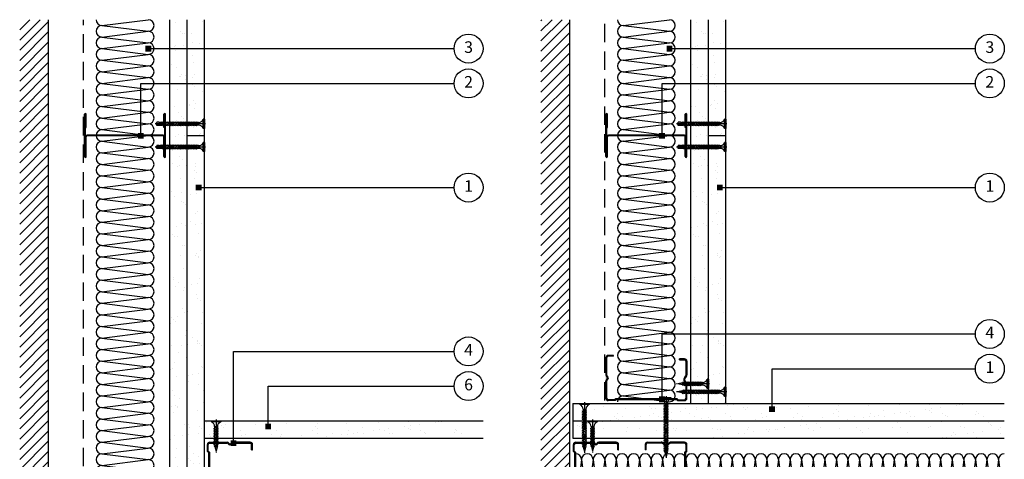
# Model space of a CAD drawing. Extents: x 100 to 958, y 112 to 1412.
# Drawn here: x 100 to 950, y 595 to 975 of the extents above; entities that cross this region are included whole.
import ezdxf

# ---------------------------------------------------------------- set-up
doc = ezdxf.new("R2010")
doc.units = 0
doc.header["$LTSCALE"] = 5
doc.header["$MEASUREMENT"] = 0
doc.linetypes.add('CENTRE2', pattern=[28.575, 19.05, -3.175, 3.175, -3.175])
doc.linetypes.add('HIDDEN2', pattern=[4.7625, 3.175, -1.5875])
doc.layers.get('0').update_dxf_attribs({"linetype": 'CONTINUOUS'})
for name, color, linetype in [('British_Gypsum_Accessories', 40, 'CONTINUOUS'), ('British_Gypsum_Dimensions', 253, 'CONTINUOUS'), ('British_Gypsum_Hatch', 253, 'CONTINUOUS'), ('British_Gypsum_Insulation', 45, 'CONTINUOUS'), ('British_Gypsum_Metal_Channels', 6, 'CONTINUOUS'), ('British_Gypsum_Metal_Studs', 4, 'CONTINUOUS'), ('British_Gypsum_Other_Elements', 7, 'CONTINUOUS'), ('British_Gypsum_Plasterboard', 171, 'CONTINUOUS'), ('British_Gypsum_Text', 21, 'CONTINUOUS')]:
    doc.layers.add(name, color=color, linetype=linetype)
doc.styles.add('T1_Arial', font='arial.ttf')
doc.dimstyles.new('BG_Dim2', dxfattribs={"dimscale": 5, "dimtxt": 2, "dimasz": 1, "dimexe": 2.5, "dimexo": 2.5, "dimgap": 1.5, "dimtad": 0, "dimdec": 4, "dimrnd": 1, "dimdsep": 46, "dimtxsty": 'T1_Arial', "dimcen": -3, "dimdle": 1.25, "dimclrd": 256, "dimclre": 256, "dimclrt": 256, "dimadec": 0, "dimazin": 0, "dimtfac": 0.9, "dimtdec": 4, "dimtofl": 0, "dimtmove": 0, "dimatfit": 0, "dimldrblk": 'BOXFILLED', "dimfxl": 1, "dimtvp": 1.2, "dimtolj": 1, "dimtzin": 0, "dimarcsym": 0})

# ---------------------------------------------------------------- blocks, each defined once
blk = doc.blocks.new('70I70')
at = {"layer": 'British_Gypsum_Metal_Studs'}
for p, q in [((-18.25, 70), (18.25, 70)), ((-18.25, 69.25), (18.25, 69.25)), ((-18.25, 68.5), (-1.075, 68.5)), ((7, 69.25), (7, 68.5)), ((7, 68.5), (18.25, 68.5)), ((-0.375, 2.2), (-0.375, 67.8)), ((0.375, 2.2), (0.375, 67.8)), ((-18.25, 1.5), (-1.075, 1.5)), ((-18.25, 0.75), (18.25, 0.75)), ((-18.25, 0), (18.25, 0)), ((7, 1.5), (18.25, 1.5)), ((7, 0.75), (7, 1.5))]:
    blk.add_line(p, q, dxfattribs=at)
for centre, radius, start, end in [((-18.25, 69.25), 0.75, 90, 270), ((-1.075, 67.8), 1.45, 0, 90), ((-1.075, 67.8), 0.7, 0, 90), ((18.25, 69.25), 0.75, 270, 90), ((-18.25, 0.75), 0.75, 90, 270), ((-1.075, 2.2), 1.45, 270, 0), ((-1.075, 2.2), 0.7, 270, 0), ((18.25, 0.75), 0.75, 270, 90)]:
    blk.add_arc(centre, radius, start, end, dxfattribs=at)
blk = doc.blocks.new('70S50')
at = {"layer": 'British_Gypsum_Metal_Studs'}
for p, q in [((-18, 62), (-18, 68.05)), ((-17.25, 62.31), (-17.25, 68.05)), ((-16.05, 70), (-0.86, 70)), ((-16.05, 69.25), (-0.86, 69.25)), ((19.05, 70), (3.86, 70)), ((3.86, 69.25), (19.05, 69.25)), ((20.25, 63.5), (20.25, 68.05)), ((21, 63.5), (21, 68.05)), ((-18, 62), (-17, 61)), ((-17.25, 62.31), (-16.25, 61.31)), ((-17, 61), (-17, 9)), ((-16.25, 61.31), (-16.25, 8.69)), ((20.25, 63.5), (21, 63.5)), ((-18, 8), (-17, 9)), ((-17.25, 7.69), (-16.25, 8.69)), ((-18, 8), (-18, 1.95)), ((-17.25, 7.69), (-17.25, 1.95)), ((-16.05, 0.75), (-4.29, 0.75)), ((-16.05, 0), (-4.29, 0)), ((4.29, 0.75), (16.05, 0.75)), ((16.05, 0), (4.29, 0)), ((17.25, 6.5), (17.25, 1.95)), ((17.25, 6.5), (18, 6.5)), ((18, 1.95), (18, 6.5))]:
    blk.add_line(p, q, dxfattribs=at)
for centre, radius, start, end in [((-16.05, 68.05), 1.95, 90, 180), ((-16.05, 68.05), 1.2, 90, 180), ((-0.86, 68.2), 1.8, 25.029, 90), ((-0.86, 68.2), 1.05, 25.029, 90), ((1.5, 69.3), 1.55, 205.029, 334.971), ((1.5, 69.3), 0.8, 205.029, 334.971), ((3.86, 68.2), 1.8, 90, 154.971), ((3.86, 68.2), 1.05, 90, 154.971), ((19.05, 68.05), 1.95, 0, 90), ((19.05, 68.05), 1.2, 0, 90), ((-16.05, 1.95), 1.95, 180, 270), ((-16.05, 1.95), 1.2, 180, 270), ((-4.29, 3.3), 2.55, 270, 319.9948), ((-4.29, 3.3), 3.3, 270, 319.9948), ((0, -0.3), 3.05, 40.0052, 139.9948), ((0, -0.3), 2.3, 40.0052, 139.9948), ((4.29, 3.3), 3.3, 220.0052, 270), ((4.29, 3.3), 2.55, 220.0052, 270), ((16.05, 1.95), 1.2, 270, 0), ((16.05, 1.95), 1.95, 270, 0)]:
    blk.add_arc(centre, radius, start, end, dxfattribs=at)
blk = doc.blocks.new('*U12')
at = {"layer": 'British_Gypsum_Insulation'}
for p, q in [((5, 595), (45, 600)), ((5, 595), (45, 590)), ((5, 585), (45, 590)), ((5, 585), (45, 580)), ((5, 575), (45, 580)), ((5, 575), (45, 570)), ((5, 565), (45, 570)), ((5, 565), (45, 560)), ((5, 555), (45, 560)), ((5, 555), (45, 550)), ((5, 545), (45, 550)), ((5, 545), (45, 540)), ((5, 535), (45, 540)), ((5, 535), (45, 530)), ((5, 525), (45, 530)), ((5, 525), (45, 520)), ((5, 515), (45, 520)), ((5, 515), (45, 510)), ((5, 505), (45, 510)), ((5, 505), (45, 500)), ((5, 495), (45, 500)), ((5, 495), (45, 490)), ((5, 485), (45, 490)), ((5, 485), (45, 480)), ((5, 475), (45, 480)), ((5, 475), (45, 470)), ((5, 465), (45, 470)), ((5, 465), (45, 460)), ((5, 455), (45, 460)), ((5, 455), (45, 450)), ((5, 445), (45, 450)), ((5, 445), (45, 440)), ((5, 435), (45, 440)), ((5, 435), (45, 430)), ((5, 425), (45, 430)), ((5, 425), (45, 420)), ((5, 415), (45, 420)), ((5, 415), (45, 410)), ((5, 405), (45, 410)), ((5, 405), (45, 400)), ((5, 395), (45, 400)), ((5, 395), (45, 390)), ((5, 385), (45, 390)), ((5, 385), (45, 380)), ((5, 375), (45, 380)), ((5, 375), (45, 370)), ((5, 365), (45, 370)), ((5, 365), (45, 360)), ((5, 355), (45, 360)), ((5, 355), (45, 350)), ((5, 345), (45, 350)), ((5, 345), (45, 340)), ((5, 335), (45, 340)), ((5, 335), (45, 330)), ((5, 325), (45, 330)), ((5, 325), (45, 320)), ((5, 315), (45, 320)), ((5, 315), (45, 310)), ((5, 305), (45, 310)), ((5, 305), (45, 300)), ((5, 295), (45, 300)), ((5, 295), (45, 290)), ((5, 285), (45, 290)), ((5, 285), (45, 280)), ((5, 275), (45, 280)), ((5, 275), (45, 270)), ((5, 265), (45, 270)), ((5, 265), (45, 260)), ((5, 255), (45, 260)), ((5, 255), (45, 250)), ((5, 245), (45, 250)), ((5, 245), (45, 240)), ((5, 235), (45, 240)), ((5, 235), (45, 230)), ((5, 225), (45, 230)), ((5, 225), (45, 220)), ((5, 215), (45, 220)), ((5, 215), (45, 210)), ((5, 205), (45, 210)), ((5, 205), (45, 200)), ((5, 195), (45, 200)), ((5, 195), (45, 190)), ((5, 185), (45, 190)), ((5, 185), (45, 180)), ((5, 175), (45, 180)), ((5, 175), (45, 170)), ((5, 165), (45, 170)), ((5, 165), (45, 160)), ((5, 155), (45, 160)), ((5, 155), (45, 150)), ((5, 145), (45, 150)), ((5, 145), (45, 140)), ((5, 135), (45, 140)), ((5, 135), (45, 130)), ((5, 125), (45, 130)), ((5, 125), (45, 120)), ((5, 115), (45, 120)), ((5, 115), (45, 110)), ((5, 105), (45, 110)), ((5, 105), (45, 100)), ((5, 95), (45, 100)), ((5, 95), (45, 90)), ((5, 85), (45, 90)), ((5, 85), (45, 80)), ((5, 75), (45, 80)), ((5, 75), (45, 70)), ((5, 65), (45, 70)), ((5, 65), (45, 60)), ((5, 55), (45, 60)), ((5, 55), (45, 50)), ((5, 45), (45, 50)), ((5, 45), (45, 40)), ((5, 35), (45, 40)), ((5, 35), (45, 30)), ((5, 25), (45, 30)), ((5, 25), (45, 20)), ((5, 15), (45, 20)), ((5, 15), (45, 10)), ((5, 5), (45, 10)), ((5, 5), (45, 0))]:
    blk.add_line(p, q, dxfattribs=at)
for centre, start, end in [((5, 600), 180, 270), ((5, 590), 90, 180), ((45, 595), 270, 90), ((5, 590), 180, 270), ((45, 585), 270, 90), ((5, 580), 90, 180), ((5, 580), 180, 270), ((45, 575), 270, 90), ((5, 570), 90, 180), ((5, 570), 180, 270), ((45, 565), 270, 90), ((5, 560), 90, 180), ((5, 560), 180, 270), ((5, 550), 90, 180), ((45, 555), 270, 90), ((5, 550), 180, 270), ((5, 540), 90, 180), ((45, 545), 270, 90), ((5, 540), 180, 270), ((45, 535), 270, 90), ((5, 530), 90, 180), ((5, 530), 180, 270), ((45, 525), 270, 90), ((5, 520), 90, 180), ((5, 520), 180, 270), ((45, 515), 270, 90), ((5, 510), 90, 180), ((5, 510), 180, 270), ((45, 505), 270, 90), ((5, 500), 90, 180), ((5, 500), 180, 270), ((5, 490), 90, 180), ((45, 495), 270, 90), ((5, 490), 180, 270), ((5, 480), 90, 180), ((45, 485), 270, 90), ((5, 480), 180, 270), ((45, 475), 270, 90), ((5, 470), 90, 180), ((5, 470), 180, 270), ((45, 465), 270, 90), ((5, 460), 90, 180), ((5, 460), 180, 270), ((45, 455), 270, 90), ((5, 450), 90, 180), ((5, 450), 180, 270), ((5, 440), 90, 180), ((45, 445), 270, 90), ((5, 440), 180, 270), ((5, 430), 90, 180), ((45, 435), 270, 90), ((5, 430), 180, 270), ((5, 420), 90, 180), ((45, 425), 270, 90), ((5, 420), 180, 270), ((45, 415), 270, 90), ((5, 410), 90, 180), ((5, 410), 180, 270), ((45, 405), 270, 90), ((5, 400), 90, 180), ((5, 400), 180, 270), ((45, 395), 270, 90), ((5, 390), 90, 180), ((5, 390), 180, 270), ((5, 380), 90, 180), ((45, 385), 270, 90), ((5, 380), 180, 270), ((5, 370), 90, 180), ((45, 375), 270, 90), ((5, 370), 180, 270), ((45, 365), 270, 90), ((5, 360), 90, 180), ((5, 360), 180, 270), ((45, 355), 270, 90), ((5, 350), 90, 180), ((5, 350), 180, 270), ((45, 345), 270, 90), ((5, 340), 90, 180), ((5, 340), 180, 270), ((45, 335), 270, 90), ((5, 330), 90, 180), ((5, 330), 180, 270), ((5, 320), 90, 180), ((45, 325), 270, 90), ((5, 320), 180, 270), ((5, 310), 90, 180), ((45, 315), 270, 90), ((5, 310), 180, 270), ((45, 305), 270, 90), ((5, 300), 90, 180), ((5, 300), 180, 270), ((45, 295), 270, 90), ((5, 290), 90, 180), ((5, 290), 180, 270), ((45, 285), 270, 90), ((5, 280), 90, 180), ((5, 280), 180, 270), ((5, 270), 90, 180), ((45, 275), 270, 90), ((5, 270), 180, 270), ((5, 260), 90, 180), ((45, 265), 270, 90), ((5, 260), 180, 270), ((5, 250), 90, 180), ((45, 255), 270, 90), ((5, 250), 180, 270), ((45, 245), 270, 90), ((5, 240), 90, 180), ((5, 240), 180, 270), ((45, 235), 270, 90), ((5, 230), 90, 180), ((5, 230), 180, 270), ((45, 225), 270, 90), ((5, 220), 90, 180), ((5, 220), 180, 270), ((5, 210), 90, 180), ((45, 215), 270, 90), ((5, 210), 180, 270), ((5, 200), 90, 180), ((45, 205), 270, 90), ((5, 200), 180, 270), ((45, 195), 270, 90), ((5, 190), 90, 180), ((5, 190), 180, 270), ((45, 185), 270, 90), ((5, 180), 90, 180), ((5, 180), 180, 270), ((45, 175), 270, 90), ((5, 170), 90, 180), ((5, 170), 180, 270), ((45, 165), 270, 90), ((5, 160), 90, 180), ((5, 160), 180, 270), ((5, 150), 90, 180), ((45, 155), 270, 90), ((5, 150), 180, 270), ((5, 140), 90, 180), ((45, 145), 270, 90), ((5, 140), 180, 270), ((45, 135), 270, 90), ((5, 130), 90, 180), ((5, 130), 180, 270), ((45, 125), 270, 90), ((5, 120), 90, 180), ((5, 120), 180, 270), ((45, 115), 270, 90), ((5, 110), 90, 180), ((5, 110), 180, 270), ((5, 100), 90, 180), ((45, 105), 270, 90), ((5, 100), 180, 270), ((5, 90), 90, 180), ((45, 95), 270, 90), ((5, 90), 180, 270), ((5, 80), 90, 180), ((45, 85), 270, 90), ((5, 80), 180, 270), ((45, 75), 270, 90), ((5, 70), 90, 180), ((5, 70), 180, 270), ((45, 65), 270, 90), ((5, 60), 90, 180), ((5, 60), 180, 270), ((45, 55), 270, 90), ((5, 50), 90, 180), ((5, 50), 180, 270), ((5, 40), 90, 180), ((45, 45), 270, 90), ((5, 40), 180, 270), ((5, 30), 90, 180), ((45, 35), 270, 90), ((5, 30), 180, 270), ((45, 25), 270, 90), ((5, 20), 90, 180), ((5, 20), 180, 270), ((45, 15), 270, 90), ((5, 10), 90, 180), ((5, 10), 180, 270), ((45, 5), 270, 90), ((5, 0), 90, 180)]:
    blk.add_arc(centre, 5, start, end, dxfattribs=at)
blk = doc.blocks.new('*U15')
at = {"layer": 'British_Gypsum_Insulation'}
for p, q in [((5, -5), (45, 0)), ((5, -5), (45, -10)), ((5, -15), (45, -10)), ((5, -15), (45, -20)), ((5, -25), (45, -20)), ((5, -25), (45, -30)), ((5, -35), (45, -30)), ((5, -35), (45, -40)), ((5, -45), (45, -40)), ((5, -45), (45, -50)), ((5, -55), (45, -50)), ((5, -55), (45, -60)), ((5, -65), (45, -60)), ((5, -65), (45, -70)), ((5, -75), (45, -70)), ((5, -75), (45, -80)), ((5, -85), (45, -80)), ((5, -85), (45, -90)), ((5, -95), (45, -90)), ((5, -95), (45, -100)), ((5, -105), (45, -100)), ((5, -105), (45, -110)), ((5, -115), (45, -110)), ((5, -115), (45, -120)), ((5, -125), (45, -120)), ((5, -125), (45, -130)), ((5, -135), (45, -130)), ((5, -135), (45, -140)), ((5, -145), (45, -140)), ((5, -145), (45, -150)), ((5, -155), (45, -150)), ((5, -155), (45, -160)), ((5, -165), (45, -160)), ((5, -165), (45, -170)), ((5, -175), (45, -170)), ((5, -175), (45, -180)), ((5, -185), (45, -180)), ((5, -185), (45, -190)), ((5, -195), (45, -190)), ((5, -195), (45, -200)), ((5, -205), (45, -200)), ((5, -205), (45, -210)), ((5, -215), (45, -210)), ((5, -215), (45, -220)), ((5, -225), (45, -220)), ((5, -225), (45, -230)), ((5, -235), (45, -230)), ((5, -235), (45, -240)), ((5, -245), (45, -240)), ((5, -245), (45, -250)), ((5, -255), (45, -250)), ((5, -255), (45, -260)), ((5, -265), (45, -260)), ((5, -265), (45, -270)), ((5, -275), (45, -270)), ((5, -275), (45, -280)), ((5, -285), (45, -280)), ((5, -285), (45, -290)), ((5, -295), (45, -290)), ((5, -295), (45, -300)), ((5, -305), (45, -300)), ((5, -305), (45, -310)), ((5, -315), (45, -310)), ((5, -315), (45, -320)), ((5, -325), (45, -320)), ((5, -325), (45, -330))]:
    blk.add_line(p, q, dxfattribs=at)
for centre, start, end in [((5, 0), 180, 270), ((45, -5), 270, 90), ((5, -10), 90, 180), ((5, -10), 180, 270), ((5, -20), 90, 180), ((45, -15), 270, 90), ((5, -20), 180, 270), ((5, -30), 90, 180), ((45, -25), 270, 90), ((5, -30), 180, 270), ((45, -35), 270, 90), ((5, -40), 90, 180), ((5, -40), 180, 270), ((45, -45), 270, 90), ((5, -50), 90, 180), ((5, -50), 180, 270), ((45, -55), 270, 90), ((5, -60), 90, 180), ((5, -60), 180, 270), ((5, -70), 90, 180), ((45, -65), 270, 90), ((5, -70), 180, 270), ((5, -80), 90, 180), ((45, -75), 270, 90), ((5, -80), 180, 270), ((5, -90), 90, 180), ((45, -85), 270, 90), ((5, -90), 180, 270), ((45, -95), 270, 90), ((5, -100), 90, 180), ((5, -100), 180, 270), ((45, -105), 270, 90), ((5, -110), 90, 180), ((5, -110), 180, 270), ((45, -115), 270, 90), ((5, -120), 90, 180), ((5, -120), 180, 270), ((5, -130), 90, 180), ((45, -125), 270, 90), ((5, -130), 180, 270), ((5, -140), 90, 180), ((45, -135), 270, 90), ((5, -140), 180, 270), ((45, -145), 270, 90), ((5, -150), 90, 180), ((5, -150), 180, 270), ((45, -155), 270, 90), ((5, -160), 90, 180), ((5, -160), 180, 270), ((45, -165), 270, 90), ((5, -170), 90, 180), ((5, -170), 180, 270), ((45, -175), 270, 90), ((5, -180), 90, 180), ((5, -180), 180, 270), ((5, -190), 90, 180), ((45, -185), 270, 90), ((5, -190), 180, 270), ((5, -200), 90, 180), ((45, -195), 270, 90), ((5, -200), 180, 270), ((45, -205), 270, 90), ((5, -210), 90, 180), ((5, -210), 180, 270), ((45, -215), 270, 90), ((5, -220), 90, 180), ((5, -220), 180, 270), ((45, -225), 270, 90), ((5, -230), 90, 180), ((5, -230), 180, 270), ((5, -240), 90, 180), ((45, -235), 270, 90), ((5, -240), 180, 270), ((5, -250), 90, 180), ((45, -245), 270, 90), ((5, -250), 180, 270), ((5, -260), 90, 180), ((45, -255), 270, 90), ((5, -260), 180, 270), ((45, -265), 270, 90), ((5, -270), 90, 180), ((5, -270), 180, 270), ((45, -275), 270, 90), ((5, -280), 90, 180), ((5, -280), 180, 270), ((45, -285), 270, 90), ((5, -290), 90, 180), ((5, -290), 180, 270), ((5, -300), 90, 180), ((45, -295), 270, 90), ((5, -300), 180, 270), ((5, -310), 90, 180), ((45, -305), 270, 90), ((5, -310), 180, 270), ((45, -315), 270, 90), ((5, -320), 90, 180), ((5, -320), 180, 270), ((45, -325), 270, 90), ((5, -330), 90, 180)]:
    blk.add_arc(centre, 5, start, end, dxfattribs=at)
blk = doc.blocks.new('*U14')
at = {"layer": 'British_Gypsum_Insulation'}
for p, q in [((5, -5), (45, 0)), ((5, -5), (45, -10)), ((5, -15), (45, -10)), ((5, -15), (45, -20)), ((5, -25), (45, -20)), ((5, -25), (45, -30)), ((5, -35), (45, -30)), ((5, -35), (45, -40)), ((5, -45), (45, -40)), ((5, -45), (45, -50)), ((5, -55), (45, -50)), ((5, -55), (45, -60)), ((5, -65), (45, -60)), ((5, -65), (45, -70)), ((5, -75), (45, -70)), ((5, -75), (45, -80)), ((5, -85), (45, -80)), ((5, -85), (45, -90)), ((5, -95), (45, -90)), ((5, -95), (45, -100)), ((5, -105), (45, -100)), ((5, -105), (45, -110)), ((5, -115), (45, -110)), ((5, -115), (45, -120)), ((5, -125), (45, -120)), ((5, -125), (45, -130)), ((5, -135), (45, -130)), ((5, -135), (45, -140)), ((5, -145), (45, -140)), ((5, -145), (45, -150)), ((5, -155), (45, -150)), ((5, -155), (45, -160)), ((5, -165), (45, -160)), ((5, -165), (45, -170)), ((5, -175), (45, -170)), ((5, -175), (45, -180)), ((5, -185), (45, -180)), ((5, -185), (45, -190)), ((5, -195), (45, -190)), ((5, -195), (45, -200)), ((5, -205), (45, -200)), ((5, -205), (45, -210)), ((5, -215), (45, -210)), ((5, -215), (45, -220)), ((5, -225), (45, -220)), ((5, -225), (45, -230)), ((5, -235), (45, -230)), ((5, -235), (45, -240)), ((5, -245), (45, -240)), ((5, -245), (45, -250)), ((5, -255), (45, -250)), ((5, -255), (45, -260)), ((5, -265), (45, -260)), ((5, -265), (45, -270)), ((5, -275), (45, -270)), ((5, -275), (45, -280)), ((5, -285), (45, -280)), ((5, -285), (45, -290)), ((5, -295), (45, -290)), ((5, -295), (45, -300)), ((5, -305), (45, -300)), ((5, -305), (45, -310)), ((5, -315), (45, -310)), ((5, -315), (45, -320)), ((5, -325), (45, -320)), ((5, -325), (45, -330)), ((5, -335), (45, -330)), ((5, -335), (45, -340)), ((5, -345), (45, -340)), ((5, -345), (45, -350)), ((5, -355), (45, -350)), ((5, -355), (45, -360)), ((5, -365), (45, -360)), ((5, -365), (45, -370))]:
    blk.add_line(p, q, dxfattribs=at)
for centre, start, end in [((5, 0), 180, 270), ((45, -5), 270, 90), ((5, -10), 90, 180), ((5, -10), 180, 270), ((5, -20), 90, 180), ((45, -15), 270, 90), ((5, -20), 180, 270), ((5, -30), 90, 180), ((45, -25), 270, 90), ((5, -30), 180, 270), ((45, -35), 270, 90), ((5, -40), 90, 180), ((5, -40), 180, 270), ((45, -45), 270, 90), ((5, -50), 90, 180), ((5, -50), 180, 270), ((45, -55), 270, 90), ((5, -60), 90, 180), ((5, -60), 180, 270), ((5, -70), 90, 180), ((45, -65), 270, 90), ((5, -70), 180, 270), ((5, -80), 90, 180), ((45, -75), 270, 90), ((5, -80), 180, 270), ((5, -90), 90, 180), ((45, -85), 270, 90), ((5, -90), 180, 270), ((45, -95), 270, 90), ((5, -100), 90, 180), ((5, -100), 180, 270), ((45, -105), 270, 90), ((5, -110), 90, 180), ((5, -110), 180, 270), ((45, -115), 270, 90), ((5, -120), 90, 180), ((5, -120), 180, 270), ((5, -130), 90, 180), ((45, -125), 270, 90), ((5, -130), 180, 270), ((5, -140), 90, 180), ((45, -135), 270, 90), ((5, -140), 180, 270), ((45, -145), 270, 90), ((5, -150), 90, 180), ((5, -150), 180, 270), ((45, -155), 270, 90), ((5, -160), 90, 180), ((5, -160), 180, 270), ((45, -165), 270, 90), ((5, -170), 90, 180), ((5, -170), 180, 270), ((45, -175), 270, 90), ((5, -180), 90, 180), ((5, -180), 180, 270), ((5, -190), 90, 180), ((45, -185), 270, 90), ((5, -190), 180, 270), ((5, -200), 90, 180), ((45, -195), 270, 90), ((5, -200), 180, 270), ((45, -205), 270, 90), ((5, -210), 90, 180), ((5, -210), 180, 270), ((45, -215), 270, 90), ((5, -220), 90, 180), ((5, -220), 180, 270), ((45, -225), 270, 90), ((5, -230), 90, 180), ((5, -230), 180, 270), ((5, -240), 90, 180), ((45, -235), 270, 90), ((5, -240), 180, 270), ((5, -250), 90, 180), ((45, -245), 270, 90), ((5, -250), 180, 270), ((5, -260), 90, 180), ((45, -255), 270, 90), ((5, -260), 180, 270), ((45, -265), 270, 90), ((5, -270), 90, 180), ((5, -270), 180, 270), ((45, -275), 270, 90), ((5, -280), 90, 180), ((5, -280), 180, 270), ((45, -285), 270, 90), ((5, -290), 90, 180), ((5, -290), 180, 270), ((5, -300), 90, 180), ((45, -295), 270, 90), ((5, -300), 180, 270), ((5, -310), 90, 180), ((45, -305), 270, 90), ((5, -310), 180, 270), ((45, -315), 270, 90), ((5, -320), 90, 180), ((5, -320), 180, 270), ((45, -325), 270, 90), ((5, -330), 90, 180), ((5, -330), 180, 270), ((45, -335), 270, 90), ((5, -340), 90, 180), ((5, -340), 180, 270), ((45, -345), 270, 90), ((5, -350), 90, 180), ((5, -350), 180, 270), ((5, -360), 90, 180), ((45, -355), 270, 90), ((5, -360), 180, 270), ((5, -370), 90, 180), ((45, -365), 270, 90)]:
    blk.add_arc(centre, 5, start, end, dxfattribs=at)
blk = doc.blocks.new('Jack-Point_Screw_41')
at = {"layer": 'British_Gypsum_Accessories', "color": 11, "linetype": 'CENTRE2', "ltscale": 0.25}
blk.add_line((-1, 0), (42.59, 0), dxfattribs=at)
at = {"layer": 'British_Gypsum_Accessories', "color": 11}
for p, q in [((0, -4), (0, 4)), ((0, 4), (1, 4)), ((1, 4), (1, -4)), ((5, -1.2), (5, 1.2)), ((6.73, -1.8), (5.58, 1.2)), ((6.39, 1.2), (6.73, 1.8)), ((8.12, -1.8), (6.73, 1.8)), ((7.77, 1.2), (8.12, 1.8)), ((9.5, -1.8), (8.12, 1.8)), ((9.16, 1.2), (9.5, 1.8)), ((10.89, -1.8), (9.5, 1.8)), ((10.54, 1.2), (10.89, 1.8)), ((12.27, -1.8), (10.89, 1.8)), ((11.93, 1.2), (12.27, 1.8)), ((13.66, -1.8), (12.27, 1.8)), ((13.31, 1.2), (13.66, 1.8)), ((15.05, -1.8), (13.66, 1.8)), ((14.7, 1.2), (15.05, 1.8)), ((16.43, -1.8), (15.05, 1.8)), ((16.09, 1.2), (16.43, 1.8)), ((17.82, -1.8), (16.43, 1.8)), ((17.47, 1.2), (17.82, 1.8)), ((19.2, -1.8), (17.82, 1.8)), ((18.86, 1.2), (19.2, 1.8)), ((20.59, -1.8), (19.2, 1.8)), ((20.24, 1.2), (20.59, 1.8)), ((21.97, -1.8), (20.59, 1.8)), ((21.63, 1.2), (21.97, 1.8)), ((23.36, -1.8), (21.97, 1.8)), ((23.01, 1.2), (23.36, 1.8)), ((24.75, -1.8), (23.36, 1.8)), ((24.4, 1.2), (24.75, 1.8)), ((26.13, -1.8), (24.75, 1.8)), ((25.78, 1.2), (26.13, 1.8)), ((27.52, -1.8), (26.13, 1.8)), ((27.17, 1.2), (27.52, 1.8)), ((28.9, -1.8), (27.52, 1.8)), ((28.56, 1.2), (28.9, 1.8)), ((30.29, -1.8), (28.9, 1.8)), ((29.94, 1.2), (30.29, 1.8)), ((31.67, -1.8), (30.29, 1.8)), ((31.33, 1.2), (31.67, 1.8)), ((33.06, -1.8), (31.67, 1.8)), ((32.71, 1.2), (33.06, 1.8)), ((34.44, -1.8), (33.06, 1.8)), ((34.1, 1.2), (34.44, 1.8)), ((35.83, -1.8), (34.44, 1.8)), ((35.48, 1.2), (35.83, 1.8)), ((37.22, -1.8), (35.83, 1.8)), ((36.97, 1.02), (37.32, 1.62)), ((38.3, -1.2), (36.97, 1.02)), ((36.97, 1.02), (41.59, 0)), ((37.45, 1.4), (37.32, 1.62)), ((37.44, 0.24), (40.06, -0.34)), ((41.59, 0), (41.05, 1.4)), ((0, -4), (1, -4)), ((6.73, -1.8), (7.08, -1.2)), ((8.12, -1.8), (8.46, -1.2)), ((9.5, -1.8), (9.85, -1.2)), ((10.89, -1.8), (11.24, -1.2)), ((12.27, -1.8), (12.62, -1.2)), ((13.66, -1.8), (14.01, -1.2)), ((15.05, -1.8), (15.39, -1.2)), ((16.43, -1.8), (16.78, -1.2)), ((17.82, -1.8), (18.16, -1.2)), ((19.2, -1.8), (19.55, -1.2)), ((20.59, -1.8), (20.93, -1.2)), ((21.97, -1.8), (22.32, -1.2)), ((23.36, -1.8), (23.71, -1.2)), ((24.75, -1.8), (25.09, -1.2)), ((26.13, -1.8), (26.48, -1.2)), ((27.52, -1.8), (27.86, -1.2)), ((28.9, -1.8), (29.25, -1.2)), ((30.29, -1.8), (30.63, -1.2)), ((31.67, -1.8), (32.02, -1.2)), ((33.06, -1.8), (33.41, -1.2)), ((34.44, -1.8), (34.79, -1.2)), ((35.83, -1.8), (36.18, -1.2)), ((37.22, -1.8), (37.56, -1.2)), ((39.08, -1.4), (38.3, -1.2)), ((40.06, -0.34), (41.59, 0)), ((41.59, 0), (41.05, -1.4))]:
    blk.add_line(p, q, dxfattribs=at)
at = {"layer": 'British_Gypsum_Accessories', "color": 11, "linetype": 'CENTRE2'}
for p, q in [((5, 1.2), (5.58, 1.2)), ((5.69, 1.2), (6.39, 1.2)), ((7.08, 1.2), (7.77, 1.2)), ((8.46, 1.2), (9.16, 1.2)), ((9.85, 1.2), (10.54, 1.2)), ((11.24, 1.2), (11.93, 1.2)), ((12.62, 1.2), (13.31, 1.2)), ((14.01, 1.2), (14.7, 1.2)), ((15.39, 1.2), (16.09, 1.2)), ((16.78, 1.2), (17.47, 1.2)), ((18.16, 1.2), (18.86, 1.2)), ((19.55, 1.2), (20.24, 1.2)), ((20.93, 1.2), (21.63, 1.2)), ((22.32, 1.2), (23.01, 1.2)), ((23.71, 1.2), (24.4, 1.2)), ((25.09, 1.2), (25.78, 1.2)), ((26.48, 1.2), (27.17, 1.2)), ((27.86, 1.2), (28.56, 1.2)), ((29.25, 1.2), (29.94, 1.2)), ((30.63, 1.2), (31.33, 1.2)), ((32.02, 1.2), (32.71, 1.2)), ((33.41, 1.2), (34.1, 1.2)), ((34.79, 1.2), (35.48, 1.2)), ((36.18, 1.2), (37.07, 1.2)), ((37.45, 1.4), (41.05, 1.4)), ((5, -1.2), (6.5, -1.2)), ((7.08, -1.2), (7.77, -1.2)), ((8.46, -1.2), (9.16, -1.2)), ((9.85, -1.2), (10.54, -1.2)), ((11.24, -1.2), (11.93, -1.2)), ((12.62, -1.2), (13.31, -1.2)), ((14.01, -1.2), (14.7, -1.2)), ((15.39, -1.2), (16.09, -1.2)), ((16.78, -1.2), (17.47, -1.2)), ((18.16, -1.2), (18.86, -1.2)), ((19.55, -1.2), (20.24, -1.2)), ((20.93, -1.2), (21.63, -1.2)), ((22.32, -1.2), (23.01, -1.2)), ((23.71, -1.2), (24.4, -1.2)), ((25.09, -1.2), (25.78, -1.2)), ((26.48, -1.2), (27.17, -1.2)), ((27.86, -1.2), (28.56, -1.2)), ((29.25, -1.2), (29.94, -1.2)), ((30.63, -1.2), (31.33, -1.2)), ((32.02, -1.2), (32.71, -1.2)), ((33.41, -1.2), (34.1, -1.2)), ((34.79, -1.2), (35.48, -1.2)), ((36.18, -1.2), (36.87, -1.2)), ((37.56, -1.2), (38.3, -1.2)), ((39.08, -1.4), (41.05, -1.4))]:
    blk.add_line(p, q, dxfattribs=at)
at = {"layer": 'British_Gypsum_Accessories', "color": 11}
for centre, start, end in [((5, 5.46), 200.01596, 270), ((5, -5.46), 90, 159.98404)]:
    blk.add_arc(centre, 4.26, start, end, dxfattribs=at)
blk = doc.blocks.new('Drywall_Screw_25')
at = {"layer": 'British_Gypsum_Accessories', "color": 11, "linetype": 'CENTRE2', "ltscale": 0.25}
blk.add_line((-1, 0), (27.35, 0), dxfattribs=at)
at = {"layer": 'British_Gypsum_Accessories', "color": 11}
for p, q in [((0, -4), (0, 4)), ((0, 4), (1, 4)), ((1, 4), (1, -4)), ((5, -1.2), (5, 1.2)), ((6.73, -1.8), (5.58, 1.2)), ((6.39, 1.2), (6.73, 1.8)), ((8.12, -1.8), (6.73, 1.8)), ((7.77, 1.2), (8.12, 1.8)), ((9.5, -1.8), (8.12, 1.8)), ((9.16, 1.2), (9.5, 1.8)), ((10.89, -1.8), (9.5, 1.8)), ((10.54, 1.2), (10.89, 1.8)), ((12.27, -1.8), (10.89, 1.8)), ((11.93, 1.2), (12.27, 1.8)), ((13.66, -1.8), (12.27, 1.8)), ((13.31, 1.2), (13.66, 1.8)), ((15.05, -1.8), (13.66, 1.8)), ((14.7, 1.2), (15.05, 1.8)), ((16.43, -1.8), (15.05, 1.8)), ((16.09, 1.2), (16.43, 1.8)), ((17.82, -1.8), (16.43, 1.8)), ((17.47, 1.2), (17.82, 1.8)), ((19.2, -1.8), (17.82, 1.8)), ((18.86, 1.2), (19.2, 1.8)), ((20.59, -1.8), (19.2, 1.8)), ((20.24, 1.2), (20.59, 1.8)), ((21.87, -1.53), (20.59, 1.8)), ((20.93, 1.2), (21.73, 1.02)), ((21.73, 1.02), (22.08, 1.62)), ((22.77, -0.18), (22.08, 1.62)), ((22.16, -0.93), (26.35, 0)), ((22.52, 0.85), (26.35, 0)), ((0, -4), (1, -4)), ((6.73, -1.8), (7.08, -1.2)), ((8.12, -1.8), (8.46, -1.2)), ((9.5, -1.8), (9.85, -1.2)), ((10.89, -1.8), (11.24, -1.2)), ((12.27, -1.8), (12.62, -1.2)), ((13.66, -1.8), (14.01, -1.2)), ((15.05, -1.8), (15.39, -1.2)), ((16.43, -1.8), (16.78, -1.2)), ((17.82, -1.8), (18.16, -1.2)), ((19.2, -1.8), (19.55, -1.2)), ((20.59, -1.8), (20.93, -1.2)), ((20.93, -1.2), (21.59, -1.06)), ((21.87, -1.53), (22.16, -0.93))]:
    blk.add_line(p, q, dxfattribs=at)
at = {"layer": 'British_Gypsum_Accessories', "color": 11, "linetype": 'CENTRE2'}
for p, q in [((5, 1.2), (5.58, 1.2)), ((5.69, 1.2), (6.39, 1.2)), ((7.08, 1.2), (7.77, 1.2)), ((8.46, 1.2), (9.16, 1.2)), ((9.85, 1.2), (10.54, 1.2)), ((11.24, 1.2), (11.93, 1.2)), ((12.62, 1.2), (13.31, 1.2)), ((14.01, 1.2), (14.7, 1.2)), ((15.39, 1.2), (16.09, 1.2)), ((16.78, 1.2), (17.47, 1.2)), ((18.16, 1.2), (18.86, 1.2)), ((19.55, 1.2), (20.24, 1.2)), ((5, -1.2), (6.39, -1.2)), ((7.08, -1.2), (7.77, -1.2)), ((8.46, -1.2), (9.16, -1.2)), ((9.85, -1.2), (10.54, -1.2)), ((11.24, -1.2), (11.93, -1.2)), ((12.62, -1.2), (13.31, -1.2)), ((14.01, -1.2), (14.7, -1.2)), ((15.39, -1.2), (16.09, -1.2)), ((16.78, -1.2), (17.47, -1.2)), ((18.16, -1.2), (18.86, -1.2)), ((19.55, -1.2), (20.24, -1.2))]:
    blk.add_line(p, q, dxfattribs=at)
at = {"layer": 'British_Gypsum_Accessories', "color": 11}
for centre, start, end in [((5, 5.46), 200.01596, 270), ((5, -5.46), 90, 159.98404)]:
    blk.add_arc(centre, 4.26, start, end, dxfattribs=at)
blk = doc.blocks.new('Drywall_Screw_40')
at = {"layer": 'British_Gypsum_Accessories', "color": 11, "linetype": 'CENTRE2', "ltscale": 0.25}
blk.add_line((-1, 0), (42.59, 0), dxfattribs=at)
at = {"layer": 'British_Gypsum_Accessories', "color": 11}
for p, q in [((0, -4), (0, 4)), ((0, 4), (1, 4)), ((1, 4), (1, -4)), ((5, -1.2), (5, 1.2)), ((6.73, -1.8), (5.58, 1.2)), ((6.39, 1.2), (6.73, 1.8)), ((8.12, -1.8), (6.73, 1.8)), ((7.77, 1.2), (8.12, 1.8)), ((9.5, -1.8), (8.12, 1.8)), ((9.16, 1.2), (9.5, 1.8)), ((10.89, -1.8), (9.5, 1.8)), ((10.54, 1.2), (10.89, 1.8)), ((12.27, -1.8), (10.89, 1.8)), ((11.93, 1.2), (12.27, 1.8)), ((13.66, -1.8), (12.27, 1.8)), ((13.31, 1.2), (13.66, 1.8)), ((15.05, -1.8), (13.66, 1.8)), ((14.7, 1.2), (15.05, 1.8)), ((16.43, -1.8), (15.05, 1.8)), ((16.09, 1.2), (16.43, 1.8)), ((17.82, -1.8), (16.43, 1.8)), ((17.47, 1.2), (17.82, 1.8)), ((19.2, -1.8), (17.82, 1.8)), ((18.86, 1.2), (19.2, 1.8)), ((20.59, -1.8), (19.2, 1.8)), ((20.24, 1.2), (20.59, 1.8)), ((21.97, -1.8), (20.59, 1.8)), ((21.63, 1.2), (21.97, 1.8)), ((23.36, -1.8), (21.97, 1.8)), ((23.01, 1.2), (23.36, 1.8)), ((24.75, -1.8), (23.36, 1.8)), ((24.4, 1.2), (24.75, 1.8)), ((26.13, -1.8), (24.75, 1.8)), ((25.78, 1.2), (26.13, 1.8)), ((27.52, -1.8), (26.13, 1.8)), ((27.17, 1.2), (27.52, 1.8)), ((28.9, -1.8), (27.52, 1.8)), ((28.56, 1.2), (28.9, 1.8)), ((30.29, -1.8), (28.9, 1.8)), ((29.94, 1.2), (30.29, 1.8)), ((31.67, -1.8), (30.29, 1.8)), ((31.33, 1.2), (31.67, 1.8)), ((33.06, -1.8), (31.67, 1.8)), ((32.71, 1.2), (33.06, 1.8)), ((34.44, -1.8), (33.06, 1.8)), ((34.1, 1.2), (34.44, 1.8)), ((35.83, -1.8), (34.44, 1.8)), ((35.48, 1.2), (35.83, 1.8)), ((37.11, -1.53), (35.83, 1.8)), ((36.18, 1.2), (36.97, 1.02)), ((36.97, 1.02), (37.32, 1.62)), ((38.01, -0.18), (37.32, 1.62)), ((37.41, -0.93), (41.59, 0)), ((37.77, 0.85), (41.59, 0)), ((0, -4), (1, -4)), ((6.73, -1.8), (7.08, -1.2)), ((8.12, -1.8), (8.46, -1.2)), ((9.5, -1.8), (9.85, -1.2)), ((10.89, -1.8), (11.24, -1.2)), ((12.27, -1.8), (12.62, -1.2)), ((13.66, -1.8), (14.01, -1.2)), ((15.05, -1.8), (15.39, -1.2)), ((16.43, -1.8), (16.78, -1.2)), ((17.82, -1.8), (18.16, -1.2)), ((19.2, -1.8), (19.55, -1.2)), ((20.59, -1.8), (20.93, -1.2)), ((21.97, -1.8), (22.32, -1.2)), ((23.36, -1.8), (23.71, -1.2)), ((24.75, -1.8), (25.09, -1.2)), ((26.13, -1.8), (26.48, -1.2)), ((27.52, -1.8), (27.86, -1.2)), ((28.9, -1.8), (29.25, -1.2)), ((30.29, -1.8), (30.63, -1.2)), ((31.67, -1.8), (32.02, -1.2)), ((33.06, -1.8), (33.41, -1.2)), ((34.44, -1.8), (34.79, -1.2)), ((35.83, -1.8), (36.18, -1.2)), ((36.18, -1.2), (36.83, -1.06)), ((37.11, -1.53), (37.41, -0.93))]:
    blk.add_line(p, q, dxfattribs=at)
at = {"layer": 'British_Gypsum_Accessories', "color": 11, "linetype": 'CENTRE2'}
for p, q in [((5, 1.2), (5.58, 1.2)), ((5.69, 1.2), (6.39, 1.2)), ((7.08, 1.2), (7.77, 1.2)), ((8.46, 1.2), (9.16, 1.2)), ((9.85, 1.2), (10.54, 1.2)), ((11.24, 1.2), (11.93, 1.2)), ((12.62, 1.2), (13.31, 1.2)), ((14.01, 1.2), (14.7, 1.2)), ((15.39, 1.2), (16.09, 1.2)), ((16.78, 1.2), (17.47, 1.2)), ((18.16, 1.2), (18.86, 1.2)), ((19.55, 1.2), (20.24, 1.2)), ((20.93, 1.2), (21.63, 1.2)), ((22.32, 1.2), (23.01, 1.2)), ((23.71, 1.2), (24.4, 1.2)), ((25.09, 1.2), (25.78, 1.2)), ((26.48, 1.2), (27.17, 1.2)), ((27.86, 1.2), (28.56, 1.2)), ((29.25, 1.2), (29.94, 1.2)), ((30.63, 1.2), (31.33, 1.2)), ((32.02, 1.2), (32.71, 1.2)), ((33.41, 1.2), (34.1, 1.2)), ((34.79, 1.2), (35.48, 1.2)), ((5, -1.2), (6.39, -1.2)), ((7.08, -1.2), (7.77, -1.2)), ((8.46, -1.2), (9.16, -1.2)), ((9.85, -1.2), (10.54, -1.2)), ((11.24, -1.2), (11.93, -1.2)), ((12.62, -1.2), (13.31, -1.2)), ((14.01, -1.2), (14.7, -1.2)), ((15.39, -1.2), (16.09, -1.2)), ((16.78, -1.2), (17.47, -1.2)), ((18.16, -1.2), (18.86, -1.2)), ((19.55, -1.2), (20.24, -1.2)), ((20.93, -1.2), (21.63, -1.2)), ((22.32, -1.2), (23.01, -1.2)), ((23.71, -1.2), (24.4, -1.2)), ((25.09, -1.2), (25.78, -1.2)), ((26.48, -1.2), (27.17, -1.2)), ((27.86, -1.2), (28.56, -1.2)), ((29.25, -1.2), (29.94, -1.2)), ((30.63, -1.2), (31.33, -1.2)), ((32.02, -1.2), (32.71, -1.2)), ((33.41, -1.2), (34.1, -1.2)), ((34.79, -1.2), (35.48, -1.2))]:
    blk.add_line(p, q, dxfattribs=at)
at = {"layer": 'British_Gypsum_Accessories', "color": 11}
for centre, start, end in [((5, 5.46), 200.01596, 270), ((5, -5.46), 90, 159.98404)]:
    blk.add_arc(centre, 4.26, start, end, dxfattribs=at)
blk = doc.blocks.new('Drywall_Screw_50')
at = {"layer": 'British_Gypsum_Accessories', "color": 11, "linetype": 'CENTRE2', "ltscale": 0.25}
blk.add_line((-1, 0), (52.29, 0), dxfattribs=at)
at = {"layer": 'British_Gypsum_Accessories', "color": 11}
for p, q in [((0, -4), (0, 4)), ((0, 4), (1, 4)), ((1, 4), (1, -4)), ((5, -1.2), (5, 1.2)), ((6.73, -1.8), (5.58, 1.2)), ((6.39, 1.2), (6.73, 1.8)), ((8.12, -1.8), (6.73, 1.8)), ((7.77, 1.2), (8.12, 1.8)), ((9.5, -1.8), (8.12, 1.8)), ((9.16, 1.2), (9.5, 1.8)), ((10.89, -1.8), (9.5, 1.8)), ((10.54, 1.2), (10.89, 1.8)), ((12.27, -1.8), (10.89, 1.8)), ((11.93, 1.2), (12.27, 1.8)), ((13.66, -1.8), (12.27, 1.8)), ((13.31, 1.2), (13.66, 1.8)), ((15.05, -1.8), (13.66, 1.8)), ((14.7, 1.2), (15.05, 1.8)), ((16.43, -1.8), (15.05, 1.8)), ((16.09, 1.2), (16.43, 1.8)), ((17.82, -1.8), (16.43, 1.8)), ((17.47, 1.2), (17.82, 1.8)), ((19.2, -1.8), (17.82, 1.8)), ((18.86, 1.2), (19.2, 1.8)), ((20.59, -1.8), (19.2, 1.8)), ((20.24, 1.2), (20.59, 1.8)), ((21.97, -1.8), (20.59, 1.8)), ((21.63, 1.2), (21.97, 1.8)), ((23.36, -1.8), (21.97, 1.8)), ((23.01, 1.2), (23.36, 1.8)), ((24.75, -1.8), (23.36, 1.8)), ((24.4, 1.2), (24.75, 1.8)), ((26.13, -1.8), (24.75, 1.8)), ((25.78, 1.2), (26.13, 1.8)), ((27.52, -1.8), (26.13, 1.8)), ((27.17, 1.2), (27.52, 1.8)), ((28.9, -1.8), (27.52, 1.8)), ((28.56, 1.2), (28.9, 1.8)), ((30.29, -1.8), (28.9, 1.8)), ((29.94, 1.2), (30.29, 1.8)), ((31.67, -1.8), (30.29, 1.8)), ((31.33, 1.2), (31.67, 1.8)), ((33.06, -1.8), (31.67, 1.8)), ((32.71, 1.2), (33.06, 1.8)), ((34.44, -1.8), (33.06, 1.8)), ((34.1, 1.2), (34.44, 1.8)), ((35.83, -1.8), (34.44, 1.8)), ((35.48, 1.2), (35.83, 1.8)), ((37.22, -1.8), (35.83, 1.8)), ((36.87, 1.2), (37.22, 1.8)), ((38.6, -1.8), (37.22, 1.8)), ((38.26, 1.2), (38.6, 1.8)), ((39.99, -1.8), (38.6, 1.8)), ((39.64, 1.2), (39.99, 1.8)), ((41.37, -1.8), (39.99, 1.8)), ((41.03, 1.2), (41.37, 1.8)), ((42.76, -1.8), (41.37, 1.8)), ((42.41, 1.2), (42.76, 1.8)), ((44.14, -1.8), (42.76, 1.8)), ((43.8, 1.2), (44.14, 1.8)), ((45.53, -1.8), (44.14, 1.8)), ((45.18, 1.2), (45.53, 1.8)), ((46.81, -1.53), (45.53, 1.8)), ((45.88, 1.2), (46.67, 1.02)), ((46.67, 1.02), (47.02, 1.62)), ((47.71, -0.18), (47.02, 1.62)), ((47.1, -0.93), (51.29, 0)), ((47.47, 0.85), (51.29, 0)), ((0, -4), (1, -4)), ((6.73, -1.8), (7.08, -1.2)), ((8.12, -1.8), (8.46, -1.2)), ((9.5, -1.8), (9.85, -1.2)), ((10.89, -1.8), (11.24, -1.2)), ((12.27, -1.8), (12.62, -1.2)), ((13.66, -1.8), (14.01, -1.2)), ((15.05, -1.8), (15.39, -1.2)), ((16.43, -1.8), (16.78, -1.2)), ((17.82, -1.8), (18.16, -1.2)), ((19.2, -1.8), (19.55, -1.2)), ((20.59, -1.8), (20.93, -1.2)), ((21.97, -1.8), (22.32, -1.2)), ((23.36, -1.8), (23.71, -1.2)), ((24.75, -1.8), (25.09, -1.2)), ((26.13, -1.8), (26.48, -1.2)), ((27.52, -1.8), (27.86, -1.2)), ((28.9, -1.8), (29.25, -1.2)), ((30.29, -1.8), (30.63, -1.2)), ((31.67, -1.8), (32.02, -1.2)), ((33.06, -1.8), (33.41, -1.2)), ((34.44, -1.8), (34.79, -1.2)), ((35.83, -1.8), (36.18, -1.2)), ((37.22, -1.8), (37.56, -1.2)), ((38.6, -1.8), (38.95, -1.2)), ((39.99, -1.8), (40.33, -1.2)), ((41.37, -1.8), (41.72, -1.2)), ((42.76, -1.8), (43.11, -1.2)), ((44.14, -1.8), (44.49, -1.2)), ((45.53, -1.8), (45.88, -1.2)), ((45.88, -1.2), (46.53, -1.06)), ((46.81, -1.53), (47.1, -0.93))]:
    blk.add_line(p, q, dxfattribs=at)
at = {"layer": 'British_Gypsum_Accessories', "color": 11, "linetype": 'CENTRE2'}
for p, q in [((5, 1.2), (5.58, 1.2)), ((5.69, 1.2), (6.39, 1.2)), ((7.08, 1.2), (7.77, 1.2)), ((8.46, 1.2), (9.16, 1.2)), ((9.85, 1.2), (10.54, 1.2)), ((11.24, 1.2), (11.93, 1.2)), ((12.62, 1.2), (13.31, 1.2)), ((14.01, 1.2), (14.7, 1.2)), ((15.39, 1.2), (16.09, 1.2)), ((16.78, 1.2), (17.47, 1.2)), ((18.16, 1.2), (18.86, 1.2)), ((19.55, 1.2), (20.24, 1.2)), ((20.93, 1.2), (21.63, 1.2)), ((22.32, 1.2), (23.01, 1.2)), ((23.71, 1.2), (24.4, 1.2)), ((25.09, 1.2), (25.78, 1.2)), ((26.48, 1.2), (27.17, 1.2)), ((27.86, 1.2), (28.56, 1.2)), ((29.25, 1.2), (29.94, 1.2)), ((30.63, 1.2), (31.33, 1.2)), ((32.02, 1.2), (32.71, 1.2)), ((33.41, 1.2), (34.1, 1.2)), ((34.79, 1.2), (35.48, 1.2)), ((36.18, 1.2), (36.87, 1.2)), ((37.56, 1.2), (38.26, 1.2)), ((38.95, 1.2), (39.64, 1.2)), ((40.33, 1.2), (41.03, 1.2)), ((41.72, 1.2), (42.41, 1.2)), ((43.11, 1.2), (43.8, 1.2)), ((44.49, 1.2), (45.18, 1.2)), ((5, -1.2), (6.39, -1.2)), ((7.08, -1.2), (7.77, -1.2)), ((8.46, -1.2), (9.16, -1.2)), ((9.85, -1.2), (10.54, -1.2)), ((11.24, -1.2), (11.93, -1.2)), ((12.62, -1.2), (13.31, -1.2)), ((14.01, -1.2), (14.7, -1.2)), ((15.39, -1.2), (16.09, -1.2)), ((16.78, -1.2), (17.47, -1.2)), ((18.16, -1.2), (18.86, -1.2)), ((19.55, -1.2), (20.24, -1.2)), ((20.93, -1.2), (21.63, -1.2)), ((22.32, -1.2), (23.01, -1.2)), ((23.71, -1.2), (24.4, -1.2)), ((25.09, -1.2), (25.78, -1.2)), ((26.48, -1.2), (27.17, -1.2)), ((27.86, -1.2), (28.56, -1.2)), ((29.25, -1.2), (29.94, -1.2)), ((30.63, -1.2), (31.33, -1.2)), ((32.02, -1.2), (32.71, -1.2)), ((33.41, -1.2), (34.1, -1.2)), ((34.79, -1.2), (35.48, -1.2)), ((36.18, -1.2), (36.87, -1.2)), ((37.56, -1.2), (38.26, -1.2)), ((38.95, -1.2), (39.64, -1.2)), ((40.33, -1.2), (41.03, -1.2)), ((41.72, -1.2), (42.41, -1.2)), ((43.11, -1.2), (43.8, -1.2)), ((44.49, -1.2), (45.18, -1.2))]:
    blk.add_line(p, q, dxfattribs=at)
at = {"layer": 'British_Gypsum_Accessories', "color": 11}
for centre, start, end in [((5, 5.46), 200.01596, 270), ((5, -5.46), 90, 159.98404)]:
    blk.add_arc(centre, 4.26, start, end, dxfattribs=at)
blk = doc.blocks.new('_BoxFilled')
at = {"color": 0, "linetype": 'ByBlock', "lineweight": -2}
blk.add_line((-0.5, 0), (-1, 0), dxfattribs=at)
at = {"color": 0, "linetype": 'ByBlock'}
blk.add_solid([(-0.5, 0.5), (0.5, 0.5), (-0.5, -0.5), (0.5, -0.5)], dxfattribs=at)

msp = doc.modelspace()

# ---------------------------------------------------------------- hatches: boundary and pattern name
at = {"layer": 'British_Gypsum_Hatch'}
h = msp.add_hatch(dxfattribs=at)
h.set_pattern_fill('ANSI31', color=256, scale=50, style=0)
h.paths.add_polyline_path([(100, 375), (125, 375), (125, 975), (100, 975)])
h = msp.add_hatch(dxfattribs=at)
h.set_pattern_fill('ANSI31', color=256, scale=50, style=0)
h.paths.add_polyline_path([(550, 375), (575, 375), (575, 975), (550, 975)])
at = {"layer": 'British_Gypsum_Plasterboard'}
h = msp.add_hatch(dxfattribs=at)
h.set_pattern_fill('AR-SAND', color=4, scale=10)
h.set_pattern_definition([(37.5, (-1715.5, -30), (-0.62993, 19.26824), [0, -15.2, 0, -17, 0, -16.25]), (7.5, (-1715.5, -30), (17.69777, 28.22146), [0, -8.2, 0, -13.7, 0, -5.25]), (327.5, (-1727.8, -30), (31.14142, 0.05659), [0, -5, 0, -18, 0, -23.5]), (317.5, (-1727.8, -30), (30.06127, 8.77676), [0, -2.5, 0, -11.8, 0, -13.5])])
h.paths.add_polyline_path([(229.5, 375), (259.5, 375), (259.5, 975), (229.5, 975)])
h = msp.add_hatch(dxfattribs=at)
h.set_pattern_fill('AR-SAND', color=4, scale=10)
h.set_pattern_definition([(37.5, (-1265.5, -30), (-0.62993, 19.26824), [0, -15.2, 0, -17, 0, -16.25]), (7.5, (-1265.5, -30), (17.69777, 28.22146), [0, -8.2, 0, -13.7, 0, -5.25]), (327.5, (-1277.8, -30), (31.14142, 0.05659), [0, -5, 0, -18, 0, -23.5]), (317.5, (-1277.8, -30), (30.06127, 8.77676), [0, -2.5, 0, -11.8, 0, -13.5])])
h.paths.add_polyline_path([(679.5, 643.5), (709.5, 643.5), (709.5, 975), (679.5, 975)])
h = msp.add_hatch(dxfattribs=at)
h.set_pattern_fill('AR-SAND', color=4, scale=10)
h.set_pattern_definition([(37.5, (12.5, 32), (-0.62993, 19.26824), [0, -15.2, 0, -17, 0, -16.25]), (7.5, (12.5, 32), (17.69777, 28.22146), [0, -8.2, 0, -13.7, 0, -5.25]), (327.5, (0.2, 32), (31.14142, 0.0566), [0, -5, 0, -18, 0, -23.5]), (317.5, (0.2, 32), (30.06127, 8.77676), [0, -2.5, 0, -11.8, 0, -13.5])])
h.paths.add_polyline_path([(577.5, 643.5), (950, 643.5), (950, 613.5), (577.5, 613.5)])
h = msp.add_hatch(dxfattribs=at)
h.set_pattern_fill('AR-SAND', color=4, scale=10)
h.set_pattern_definition([(37.5, (-437.5, 17), (-0.62993, 19.26824), [0, -15.2, 0, -17, 0, -16.25]), (7.5, (-437.5, 17), (17.69777, 28.22146), [0, -8.2, 0, -13.7, 0, -5.25]), (327.5, (-449.8, 17), (31.14142, 0.0566), [0, -5, 0, -18, 0, -23.5]), (317.5, (-449.8, 17), (30.06127, 8.77676), [0, -2.5, 0, -11.8, 0, -13.5])])
h.paths.add_polyline_path([(259.5, 628.5), (500, 628.5), (500, 613.5), (259.5, 613.5)])

# ---------------------------------------------------------------- linework, layer by layer
at = {"layer": 'British_Gypsum_Dimensions'}
for centre in [(487.5, 950), (937.5, 950), (487.5, 920), (937.5, 920), (487.5, 830), (937.5, 830), (937.5, 703.5), (487.5, 688.5), (937.5, 673.5), (487.5, 658.5)]:
    msp.add_circle(centre, 12.5, dxfattribs=at)
at = {"layer": 'British_Gypsum_Metal_Channels', "color": 253, "linetype": 'HIDDEN2'}
for p, q in [((155, 375), (155, 975)), ((605, 646), (605, 975))]:
    msp.add_line(p, q, dxfattribs=at)
at = {"layer": 'British_Gypsum_Other_Elements'}
for p, q in [((125, 375), (125, 975)), ((575, 375), (575, 975))]:
    msp.add_line(p, q, dxfattribs=at)
at = {"layer": 'British_Gypsum_Plasterboard'}
for p, q in [((229.5, 375), (229.5, 975)), ((244.5, 375), (244.5, 975)), ((259.5, 375), (259.5, 975)), ((679.5, 643.5), (679.5, 975)), ((694.5, 643.5), (694.5, 975)), ((709.5, 643.5), (709.5, 975)), ((244.5, 875), (259.5, 875)), ((694.5, 875), (709.5, 875)), ((577.5, 643.5), (950, 643.5)), ((577.5, 643.5), (577.5, 613.5)), ((259.5, 628.5), (500, 628.5)), ((577.5, 628.5), (950, 628.5)), ((259.5, 613.5), (500, 613.5)), ((577.5, 613.5), (950, 613.5))]:
    msp.add_line(p, q, dxfattribs=at)

# ---------------------------------------------------------------- block references
for name, p in [('*U12', (166, 375)), ('*U15', (616, 975)), ('70S50', (280, 540)), ('70S50', (596, 540))]:
    msp.add_blockref(name, p)
for name, p, rotation in [('70I70', (226, 875), 90), ('70I70', (676, 875), 90), ('Jack-Point_Screw_41', (259.5, 885), 180), ('Jack-Point_Screw_41', (709.5, 885), 180), ('Jack-Point_Screw_41', (259.5, 865), 180), ('Jack-Point_Screw_41', (709.5, 865), 180), ('70S50', (676, 664), 90), ('Drywall_Screw_25', (694.5, 660.5), 180), ('Drywall_Screw_25', (694.5, 660.5), 180), ('Drywall_Screw_40', (709.5, 653.5), 180), ('Drywall_Screw_50', (658, 648.75), 270), ('Drywall_Screw_40', (587.5, 643.5), 270), ('Drywall_Screw_25', (269.5, 628.5), 270), ('Drywall_Screw_25', (594.5, 628.5), 270), ('70S50', (658, 610), 180), ('*U14', (950, 600), 270)]:
    msp.add_blockref(name, p, dxfattribs=dict(rotation=rotation))

# ---------------------------------------------------------------- texts
at = {"layer": 'British_Gypsum_Text', "char_height": 10, "width": 10, "attachment_point": 5, "style": 'T1_Arial'}
for s, insert in [('3', (487.5, 950)), ('3', (937.5, 950)), ('2', (487.5, 920)), ('2', (937.5, 920)), ('1', (487.5, 830)), ('1', (937.5, 830)), ('4', (937.5, 703.5)), ('4', (487.5, 688.5)), ('1', (937.5, 673.5)), ('6', (487.5, 658.5))]:
    msp.add_mtext(s, dxfattribs=dict(at, insert=insert))

# ---------------------------------------------------------------- leaders
at = {"layer": 'British_Gypsum_Dimensions'}
for points in [[(211, 950), (474.75, 950)], [(661, 950), (924.75, 950)], [(204.5, 874.62), (204.5, 920), (475, 920)], [(654.5, 874.62), (654.5, 920), (925, 920)], [(254.5, 830), (475, 830)], [(704.5, 830), (925, 830)], [(654.5, 647), (654.5, 703.5), (925, 703.5)], [(284.5, 609.25), (284.5, 688.5), (475, 688.5)], [(749.5, 638.5), (749.5, 673.5), (925, 673.5)], [(314.5, 623.5), (314.5, 658.5), (475, 658.5)]]:
    msp.add_leader(points, dimstyle='BG_Dim2', override={"dimgap": 1.5, "dimtad": 0}, dxfattribs=at)

doc.saveas('drawing.dxf')
